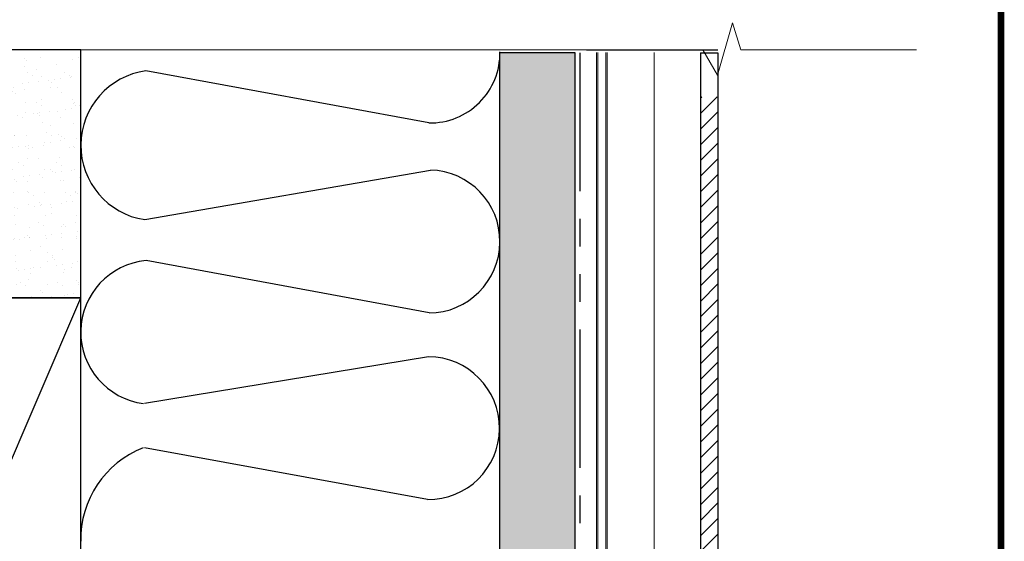
# Model space of a CAD drawing. Units: inches. Extents: x 4 to 81.1, y -45.7 to 52.8.
# Drawn here: x 32.2 to 41.1, y 17.7 to 22.4 of the extents above; entities that cross this region are included whole.
import ezdxf

# ---------------------------------------------------------------- set-up
doc = ezdxf.new("R2010")
doc.units = ezdxf.units.IN
doc.header["$MEASUREMENT"] = 0
doc.linetypes.add('PHANTOM', pattern=[2.5, 1.25, -0.25, 0.25, -0.25, 0.25, -0.25])
doc.layers.add('Alucobond', color=7, linetype='Continuous', lineweight=9)
doc.layers.add('Cut Lines', color=7, linetype='Continuous', lineweight=0)
doc.layers.add('ALUCOBOND PLUS', color=150, linetype='Continuous')
doc.layers.add('TITLE', color=7, linetype='Continuous')

msp = doc.modelspace()

# ---------------------------------------------------------------- hatches: boundary and pattern name
at = {"lineweight": -3}
h = msp.add_hatch(dxfattribs=at)
h.set_pattern_fill('AR-SAND', color=256, scale=0.108213)
h.set_pattern_definition([(37.5, (149.81247, -9.71972), (-0.00681668, 0.2085067), [0, -0.16448322, 0, -0.1839615, 0, -0.17584555]), (7.5, (149.81247, -9.71972), (0.1915122, 0.3053919), [0, -0.08873437, 0, -0.14825132, 0, -0.05681164]), (327.5, (149.67937, -9.71972), (0.33698953, 0.00061238), [0, -0.05410632, 0, -0.19478276, 0, -0.25429972]), (317.5, (149.67937, -9.71972), (0.3253009, 0.0949756), [0, -0.02705316, 0, -0.12769092, 0, -0.14608707])])
h.paths.add_polyline_path([(27.01706, 16.14568), (27.01706, 15.46915), (37.21902, 15.46915), (37.21902, 22.15103), (36.54269, 22.15103), (36.54269, 16.10906)])
h = msp.add_hatch(dxfattribs=at)
h.set_pattern_fill('AR-SAND', color=256, scale=0.108213)
h.set_pattern_definition([(37.5, (155.68204, -1.66402), (-0.00681668, 0.2085067), [0, -0.16448322, 0, -0.1839615, 0, -0.17584555]), (7.5, (155.68204, -1.66402), (0.1915122, 0.3053919), [0, -0.08873437, 0, -0.14825132, 0, -0.05681164]), (327.5, (155.54894, -1.66402), (0.33698953, 0.00061238), [0, -0.05410632, 0, -0.19478276, 0, -0.25429972]), (317.5, (155.54894, -1.66402), (0.3253009, 0.0949756), [0, -0.02705316, 0, -0.12769092, 0, -0.14608707])])
h.paths.add_polyline_path([(32.75525, 22.11441), (32.07892, 22.11441), (32.07892, 20.60934), (27.01706, 20.60934), (27.01706, 19.93281), (32.75525, 19.93281)])
at = {"layer": 'ALUCOBOND PLUS'}
h = msp.add_hatch(dxfattribs=at)
h.set_pattern_fill('_U', color=150, scale=0.1, angle=45, style=0, pattern_type=0)
h.set_pattern_definition([(45, (0.398, -0.37733), (-0.07071068, 0.07071068), [])])
edge = h.paths.add_edge_path()
edge.add_line((38.51176, 14.15382), (38.51176, 21.75014))
edge.add_line((38.51176, 21.75014), (38.35476, 21.75098))
edge.add_line((38.35476, 21.75098), (38.35476, 14.2608))
edge.add_line((38.35476, 14.2608), (35.15548, 14.2608))
edge.add_line((35.15548, 14.2608), (34.32378, 14.2608))
edge.add_line((34.32378, 14.2608), (34.32311, 14.10382))
edge.add_line((34.32311, 14.10382), (38.46176, 14.10382))
edge.add_arc((38.46176, 14.15382), 0.05, 270, 359.999993)

# ---------------------------------------------------------------- linework, layer by layer
at = {"color": 7}
for p, q in [((37.32426, 22.17574), (38.51176, 22.17574)), ((35.90095, 21.51492), (33.34312, 21.98523)), ((33.33283, 20.64032), (35.91442, 21.08888)), ((35.90184, 19.79648), (33.34463, 20.27015)), ((35.89799, 19.40152), (33.33205, 18.97775)), ((35.88751, 18.10911), (33.32954, 18.57861))]:
    msp.add_line(p, q, dxfattribs=at)
at = {"color": 150}
for p, q in [((36.54264, 22.15103), (36.54269, 22.15103)), ((38.35476, 22.14889), (38.51176, 22.14804))]:
    msp.add_line(p, q, dxfattribs=at)
at = {"color": 7, "linetype": 'PHANTOM', "lineweight": 30}
msp.add_line((37.26433, 22.14779), (37.26433, 15.4555), dxfattribs=at)
msp.add_line((31.13206, 16.14536), (32.75525, 19.93281))
at = {"lineweight": -3}
for points in [[(27.01706, 19.93281), (32.75525, 19.93281), (32.75525, 22.17574), (32.07892, 22.17574), (32.07892, 20.60934), (27.01706, 20.60934)], [(37.21902, 22.15103), (37.21902, 15.46915), (27.01706, 15.46915), (27.01706, 16.14568), (36.54269, 16.14568), (36.54269, 22.15103)]]:
    msp.add_lwpolyline(points, close=True, dxfattribs=at)
msp.add_lwpolyline([(32.75525, 19.93281), (31.13206, 19.93281), (31.13206, 16.14536), (32.75525, 16.14536)], close=True)
at = {"color": 7}
for centre, radius, start, end in [((35.91321, 22.14427), 0.62947, 268.883805, 1.080669), ((33.43461, 21.31204), 0.67938, 97.739158, 261.383766), ((35.89639, 20.4428), 0.64633, 270.482933, 88.401184), ((33.40536, 19.62276), 0.65022, 95.359147, 262.612979), ((35.89275, 18.75532), 0.64623, 269.53524, 89.53524), ((33.64308, 17.75172), 0.88805, 111.386519, 181.256399)]:
    msp.add_arc(centre, radius, start, end, dxfattribs=at)
at = {"layer": 'Alucobond'}
for p, q in [((37.41586, 19.4408), (37.41586, 22.15103)), ((37.51226, 19.44078), (37.51226, 22.15103)), ((37.93641, 19.44069), (37.93641, 22.15103)), ((37.41586, 15.2223), (37.41586, 20.79592)), ((37.51226, 19.44078), (37.51226, 15.2223)), ((37.93641, 19.44069), (37.93641, 14.70175))]:
    msp.add_line(p, q, dxfattribs=at)
at = {"layer": 'Alucobond', "lineweight": 9}
for p, q in [((37.42791, 19.44079), (37.42791, 22.15103)), ((37.50021, 19.44078), (37.50021, 22.15103)), ((37.42791, 20.79591), (37.42791, 15.2223)), ((37.50021, 19.44078), (37.50021, 15.2223))]:
    msp.add_line(p, q, dxfattribs=at)
at = {"layer": 'ALUCOBOND PLUS', "color": 150}
for p, q in [((38.35476, 22.14889), (38.35476, 14.26294)), ((38.51176, 22.14804), (38.51176, 14.15603))]:
    msp.add_line(p, q, dxfattribs=at)
at = {"layer": 'Cut Lines'}
msp.add_lwpolyline([(32.07892, 22.17574), (38.37577, 22.17574), (38.50951, 21.94676), (38.64325, 22.41834), (38.71967, 22.17574), (40.30531, 22.17574)], dxfattribs=at)
at = {"layer": 'TITLE', "const_width": 0.06}
msp.add_lwpolyline([(24.07004, 27.40485), (24.07004, 5.40485), (41.07003, 5.40485), (41.07003, 27.40485), (24.07004, 27.40485)], dxfattribs=at)

doc.saveas('drawing.dxf')
